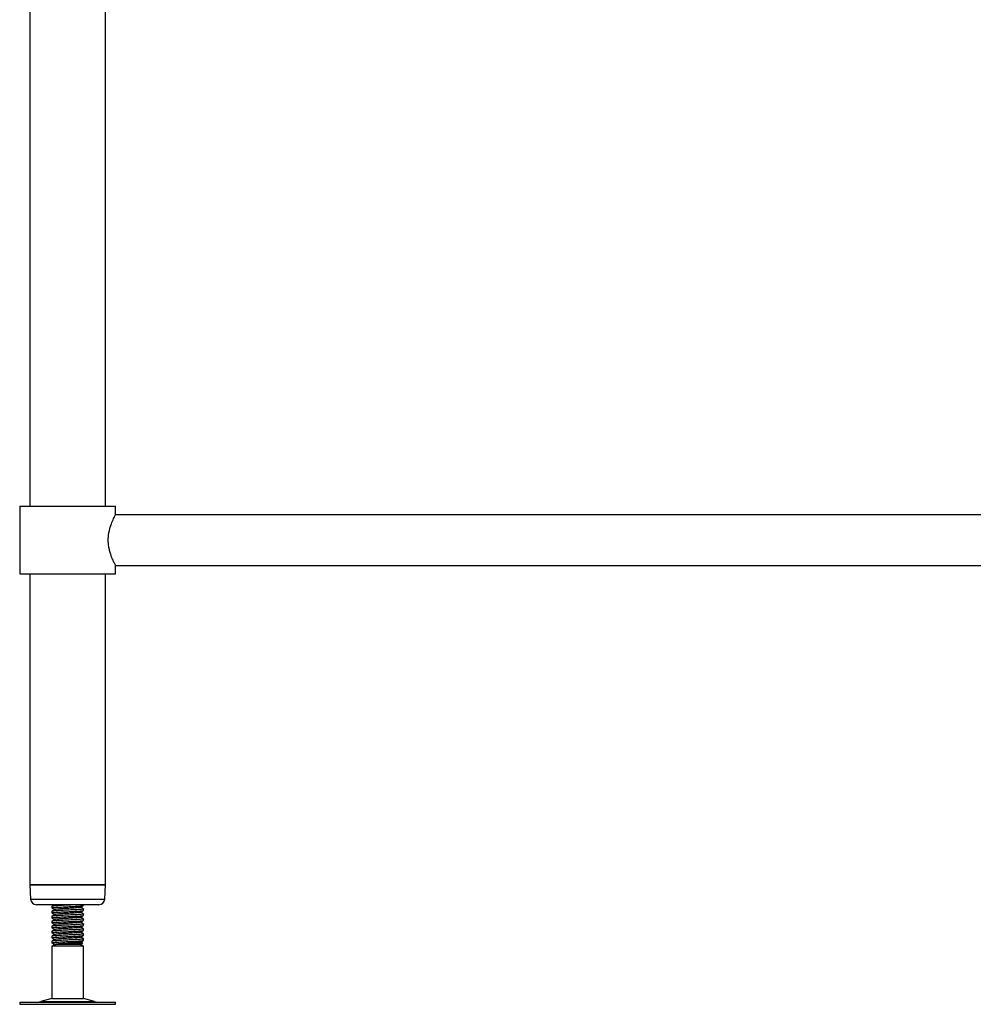
# Model space of a CAD drawing. Units: millimetres. Extents: x -6 to 3594, y 700 to 3349.
# Drawn here: x 31 to 510, y 1023 to 1518 of the extents above; entities that cross this region are included whole.
import ezdxf

# ---------------------------------------------------------------- set-up
doc = ezdxf.new("R2010")
doc.units = ezdxf.units.MM

msp = doc.modelspace()

# ---------------------------------------------------------------- linework, layer by layer
at = {"color": 7, "linetype": 'Continuous', "lineweight": 25}
for p, q in [((36.18, 1863.33), (36.18, 1273.33)), ((74.18, 1273.33), (74.18, 1863.33)), ((31.18, 1273.33), (31.18, 1239.33)), ((31.18, 1273.33), (55.18, 1273.33)), ((55.18, 1273.33), (79.18, 1273.33)), ((79.18, 1269.03), (79.18, 1273.33)), ((1020.18, 1269.03), (79.18, 1269.03)), ((79.18, 1239.33), (79.18, 1243.63)), ((79.18, 1243.63), (1020.18, 1243.63)), ((31.18, 1239.33), (55.18, 1239.33)), ((36.18, 1239.33), (36.18, 1083.33)), ((55.18, 1239.33), (79.18, 1239.33)), ((74.18, 1083.33), (74.18, 1239.33)), ((36.18, 1083.33), (36.53, 1076.18)), ((36.18, 1083.33), (55.17, 1083.33)), ((74.18, 1083.33), (36.18, 1083.33)), ((55.17, 1083.33), (74.18, 1083.33)), ((73.82, 1076.18), (74.18, 1083.33)), ((55.18, 1073.33), (39.53, 1073.33)), ((47.18, 1072.46), (47.18, 1071.69)), ((70.82, 1073.33), (55.18, 1073.33)), ((63.01, 1072.89), (63.13, 1072.93)), ((63.18, 1072.94), (63.18, 1073.33)), ((63.18, 1072.93), (63.18, 1072.94)), ((47.18, 1071.69), (47.18, 1071.68)), ((47.18, 1069.96), (47.18, 1069.19)), ((47.18, 1069.19), (47.18, 1069.18)), ((63.01, 1070.39), (63.13, 1070.43)), ((63.01, 1067.89), (63.13, 1067.93)), ((63.18, 1070.44), (63.18, 1071.21)), ((63.18, 1070.43), (63.18, 1070.44)), ((63.18, 1067.94), (63.18, 1068.71)), ((63.18, 1067.93), (63.18, 1067.94)), ((47.18, 1067.46), (47.18, 1066.69)), ((47.18, 1066.69), (47.18, 1066.68)), ((47.18, 1064.96), (47.18, 1064.19)), ((47.18, 1064.19), (47.18, 1064.18)), ((63.01, 1065.39), (63.13, 1065.43)), ((63.01, 1062.89), (63.13, 1062.93)), ((63.18, 1065.44), (63.18, 1066.21)), ((63.18, 1065.43), (63.18, 1065.44)), ((63.18, 1062.94), (63.18, 1063.71)), ((63.18, 1062.93), (63.18, 1062.94)), ((47.18, 1062.46), (47.18, 1061.69)), ((47.18, 1061.69), (47.18, 1061.68)), ((47.18, 1059.96), (47.18, 1059.19)), ((47.18, 1059.19), (47.18, 1059.18)), ((63.01, 1060.39), (63.13, 1060.43)), ((63.01, 1057.89), (63.13, 1057.93)), ((63.18, 1060.44), (63.18, 1061.21)), ((63.18, 1060.43), (63.18, 1060.44)), ((63.18, 1057.94), (63.18, 1058.71)), ((63.18, 1057.93), (63.18, 1057.94)), ((47.18, 1057.46), (47.18, 1056.69)), ((47.18, 1056.69), (47.18, 1056.68)), ((47.18, 1054.96), (47.18, 1054.19)), ((47.18, 1054.19), (48.68, 1053.33)), ((48.68, 1053.33), (47.18, 1054.19)), ((48.68, 1053.33), (47.18, 1052.46)), ((61.68, 1053.33), (48.68, 1053.33)), ((61.68, 1053.33), (62.68, 1053.91)), ((63.18, 1052.46), (61.68, 1053.33)), ((63.01, 1055.39), (63.13, 1055.43)), ((63.18, 1055.44), (63.18, 1056.21)), ((63.18, 1055.43), (63.18, 1055.44)), ((47.18, 1052.46), (47.18, 1026.25)), ((63.18, 1052.46), (47.18, 1052.46)), ((63.18, 1026.25), (63.18, 1052.46)), ((31.09, 1024.33), (31.09, 1023.33)), ((31.09, 1024.33), (79.26, 1024.33)), ((31.09, 1023.33), (79.26, 1023.33)), ((47.18, 1026.25), (41.7, 1024.76)), ((47.18, 1026.25), (63.18, 1026.25)), ((68.65, 1024.76), (63.18, 1026.25)), ((79.26, 1023.33), (79.26, 1024.33))]:
    msp.add_line(p, q, dxfattribs=at)
at = {"color": 8, "linetype": 'Continuous', "lineweight": 25}
for p, q in [((36.53, 1076.18), (55.18, 1076.18)), ((55.18, 1076.18), (73.82, 1076.18)), ((41.7, 1024.76), (68.65, 1024.76))]:
    msp.add_line(p, q, dxfattribs=at)
at = {"color": 7, "linetype": 'Continuous', "lineweight": 25}
for centre, radius, start, end in [((39.53, 1076.33), 3, 182.8624, 270), ((70.82, 1076.33), 3, 270, 357.1376), ((38.43, 1036.83), 12.5, 270, 285.1729), ((71.92, 1036.83), 12.5, 254.8271, 270)]:
    msp.add_arc(centre, radius, start, end, dxfattribs=at)
for points, knots in [([(75.54, 1256.33), (75.56, 1256.98), (75.59, 1258.29), (75.97, 1260.82), (76.8, 1263.81), (77.81, 1266.25), (78.52, 1267.76), (78.93, 1268.56), (79.15, 1268.98), (79.15, 1268.99), (79.15, 1268.99)], [0, 0, 0, 0, 0.095342, 0.193788, 0.386083, 0.596316, 0.708055, 0.823572, 0.92642, 1, 1, 1, 1]), ([(79.16, 1243.66), (79.15, 1243.67), (79.14, 1243.69), (78.67, 1244.59), (77.84, 1246.33), (77.06, 1248.26), (76.47, 1250.03), (75.95, 1252.05), (75.6, 1254.18), (75.56, 1255.65), (75.54, 1256.33)], [0, 0, 0, 0, 0.075743, 0.262528, 0.456637, 0.563273, 0.672701, 0.784082, 0.899516, 1, 1, 1, 1]), ([(59.64, 1073.33), (59.19, 1073.3), (57.9, 1073.22), (55.16, 1073.09), (52.04, 1072.93), (49.39, 1072.77), (47.54, 1072.62), (47.3, 1072.52), (47.18, 1072.46)], [0, 0, 0, 0, 0.09816, 0.278218, 0.458276, 0.639554, 0.819276, 1, 1, 1, 1]), ([(47.18, 1071.69), (47.3, 1071.75), (47.54, 1071.85), (49.39, 1072.01), (52.03, 1072.17), (55.18, 1072.32), (58.32, 1072.47), (60.96, 1072.63), (62.81, 1072.79), (63.05, 1072.89), (63.18, 1072.94)], [0, 0, 0, 0, 0.125193, 0.249692, 0.375268, 0.5, 0.624732, 0.750308, 0.874807, 1, 1, 1, 1]), ([(48.73, 1073.38), (48.48, 1073.24), (47.99, 1072.95), (47.49, 1072.66), (47.24, 1072.51)], [0, 0, 0, 0, 0.4999292, 1, 1, 1, 1]), ([(61.63, 1072.03), (61.88, 1072.18), (62.39, 1072.47), (62.89, 1072.76), (63.14, 1072.91)], [0, 0, 0, 0, 0.499852, 1, 1, 1, 1]), ([(61.72, 1072.07), (61.94, 1072.2), (62.42, 1072.48), (62.89, 1072.75), (63.14, 1072.9)], [0, 0, 0, 0, 0.469649, 1, 1, 1, 1]), ([(47.18, 1071.7), (47.43, 1071.56), (47.92, 1071.27), (48.42, 1070.98), (48.66, 1070.84)], [0, 0, 0, 0, 0.503788, 1, 1, 1, 1]), ([(63.08, 1071.24), (63.12, 1071.23), (63.33, 1071.17), (62.71, 1071.06), (60.99, 1070.9), (58.31, 1070.74), (55.18, 1070.59), (52.03, 1070.43), (49.39, 1070.27), (47.54, 1070.12), (47.3, 1070.02), (47.18, 1069.96)], [0, 0, 0, 0, 0.0244408, 0.146574, 0.2680303, 0.3905371, 0.5122204, 0.6339037, 0.7564106, 0.8778668, 1, 1, 1, 1]), ([(47.18, 1069.19), (47.3, 1069.25), (47.54, 1069.35), (49.39, 1069.51), (52.03, 1069.67), (55.18, 1069.82), (58.32, 1069.97), (60.96, 1070.13), (62.81, 1070.29), (63.05, 1070.39), (63.18, 1070.44)], [0, 0, 0, 0, 0.125193, 0.249692, 0.375268, 0.5, 0.624732, 0.750308, 0.874807, 1, 1, 1, 1]), ([(47.18, 1069.2), (47.43, 1069.06), (47.92, 1068.77), (48.42, 1068.48), (48.66, 1068.34)], [0, 0, 0, 0, 0.503788, 1, 1, 1, 1]), ([(63.08, 1068.74), (63.12, 1068.73), (63.33, 1068.67), (62.71, 1068.56), (60.99, 1068.4), (58.31, 1068.24), (55.18, 1068.09), (52.03, 1067.93), (49.39, 1067.77), (47.54, 1067.62), (47.3, 1067.52), (47.18, 1067.46)], [0, 0, 0, 0, 0.024441, 0.146574, 0.26803, 0.390537, 0.51222, 0.633904, 0.756411, 0.877867, 1, 1, 1, 1]), ([(47.18, 1066.69), (47.3, 1066.75), (47.54, 1066.85), (49.39, 1067.01), (52.03, 1067.17), (55.18, 1067.32), (58.32, 1067.47), (60.96, 1067.63), (62.81, 1067.79), (63.05, 1067.89), (63.18, 1067.94)], [0, 0, 0, 0, 0.125193, 0.249692, 0.375268, 0.5, 0.624732, 0.750308, 0.874807, 1, 1, 1, 1]), ([(47.19, 1071.7), (47.43, 1071.55), (47.93, 1071.27), (48.42, 1070.98), (48.66, 1070.84)], [0, 0, 0, 0, 0.5048741, 1, 1, 1, 1]), ([(47.19, 1069.2), (47.43, 1069.05), (47.93, 1068.77), (48.42, 1068.48), (48.66, 1068.34)], [0, 0, 0, 0, 0.5048741, 1, 1, 1, 1]), ([(48.73, 1070.88), (48.48, 1070.74), (47.99, 1070.45), (47.49, 1070.16), (47.24, 1070.01)], [0, 0, 0, 0, 0.4999292, 1, 1, 1, 1]), ([(48.73, 1068.38), (48.48, 1068.24), (47.99, 1067.95), (47.49, 1067.66), (47.24, 1067.51)], [0, 0, 0, 0, 0.499929, 1, 1, 1, 1]), ([(61.53, 1072.03), (61.46, 1072), (61.27, 1071.91), (59.87, 1071.77), (57.73, 1071.61), (55.18, 1071.45), (52.62, 1071.3), (50.48, 1071.14), (49.1, 1071), (48.92, 1070.92), (48.84, 1070.88)], [0, 0, 0, 0, 0.097217, 0.232282, 0.36852, 0.503838, 0.639157, 0.775394, 0.91046, 1, 1, 1, 1]), ([(61.53, 1069.53), (61.46, 1069.5), (61.27, 1069.41), (59.87, 1069.27), (57.73, 1069.11), (55.18, 1068.95), (52.62, 1068.8), (50.48, 1068.64), (49.1, 1068.5), (48.92, 1068.42), (48.84, 1068.38)], [0, 0, 0, 0, 0.097217, 0.232282, 0.36852, 0.503838, 0.639157, 0.775394, 0.91046, 1, 1, 1, 1]), ([(61.63, 1069.53), (61.88, 1069.68), (62.39, 1069.97), (62.89, 1070.26), (63.14, 1070.41)], [0, 0, 0, 0, 0.4998521, 1, 1, 1, 1]), ([(61.63, 1067.03), (61.88, 1067.18), (62.39, 1067.47), (62.89, 1067.76), (63.14, 1067.91)], [0, 0, 0, 0, 0.499852, 1, 1, 1, 1]), ([(63.15, 1071.24), (62.9, 1071.39), (62.42, 1071.67), (61.94, 1071.95), (61.71, 1072.08)], [0, 0, 0, 0, 0.5231857, 1, 1, 1, 1]), ([(63.15, 1068.74), (62.9, 1068.89), (62.42, 1069.17), (61.94, 1069.45), (61.71, 1069.58)], [0, 0, 0, 0, 0.523186, 1, 1, 1, 1]), ([(61.72, 1069.57), (61.94, 1069.7), (62.42, 1069.98), (62.89, 1070.25), (63.14, 1070.4)], [0, 0, 0, 0, 0.469649, 1, 1, 1, 1]), ([(61.72, 1067.07), (61.94, 1067.2), (62.42, 1067.48), (62.89, 1067.75), (63.14, 1067.9)], [0, 0, 0, 0, 0.469649, 1, 1, 1, 1]), ([(47.18, 1066.7), (47.43, 1066.56), (47.92, 1066.27), (48.42, 1065.98), (48.66, 1065.84)], [0, 0, 0, 0, 0.503788, 1, 1, 1, 1]), ([(63.08, 1066.24), (63.12, 1066.23), (63.33, 1066.17), (62.71, 1066.06), (60.99, 1065.9), (58.31, 1065.74), (55.18, 1065.59), (52.03, 1065.43), (49.39, 1065.27), (47.54, 1065.12), (47.3, 1065.02), (47.18, 1064.96)], [0, 0, 0, 0, 0.0244408, 0.146574, 0.2680303, 0.3905371, 0.5122204, 0.6339037, 0.7564106, 0.8778668, 1, 1, 1, 1]), ([(47.18, 1064.19), (47.3, 1064.25), (47.54, 1064.35), (49.39, 1064.51), (52.03, 1064.67), (55.18, 1064.82), (58.32, 1064.97), (60.96, 1065.13), (62.81, 1065.29), (63.05, 1065.39), (63.18, 1065.44)], [0, 0, 0, 0, 0.125193, 0.249692, 0.375268, 0.5, 0.624732, 0.750308, 0.874807, 1, 1, 1, 1]), ([(63.08, 1063.74), (63.12, 1063.73), (63.33, 1063.67), (62.71, 1063.56), (60.99, 1063.4), (58.31, 1063.24), (55.18, 1063.09), (52.03, 1062.93), (49.39, 1062.77), (47.54, 1062.62), (47.3, 1062.52), (47.18, 1062.46)], [0, 0, 0, 0, 0.024441, 0.146574, 0.26803, 0.390537, 0.51222, 0.633904, 0.756411, 0.877867, 1, 1, 1, 1]), ([(47.18, 1061.69), (47.3, 1061.75), (47.54, 1061.85), (49.39, 1062.01), (52.03, 1062.17), (55.18, 1062.32), (58.32, 1062.47), (60.96, 1062.63), (62.81, 1062.79), (63.05, 1062.89), (63.18, 1062.94)], [0, 0, 0, 0, 0.125193, 0.249692, 0.375268, 0.5, 0.624732, 0.750308, 0.874807, 1, 1, 1, 1]), ([(47.19, 1066.7), (47.43, 1066.55), (47.93, 1066.27), (48.42, 1065.98), (48.66, 1065.84)], [0, 0, 0, 0, 0.504874, 1, 1, 1, 1]), ([(47.19, 1064.2), (47.43, 1064.05), (47.93, 1063.77), (48.42, 1063.48), (48.66, 1063.34)], [0, 0, 0, 0, 0.504874, 1, 1, 1, 1]), ([(47.19, 1064.2), (47.43, 1064.06), (47.93, 1063.77), (48.42, 1063.48), (48.66, 1063.34)], [0, 0, 0, 0, 0.5000963, 1, 1, 1, 1]), ([(48.73, 1065.88), (48.48, 1065.74), (47.99, 1065.45), (47.49, 1065.16), (47.24, 1065.01)], [0, 0, 0, 0, 0.4999292, 1, 1, 1, 1]), ([(48.73, 1063.38), (48.48, 1063.24), (47.99, 1062.95), (47.49, 1062.66), (47.24, 1062.51)], [0, 0, 0, 0, 0.499929, 1, 1, 1, 1]), ([(61.53, 1067.03), (61.46, 1067), (61.27, 1066.91), (59.87, 1066.77), (57.73, 1066.61), (55.18, 1066.45), (52.62, 1066.3), (50.48, 1066.14), (49.1, 1066), (48.92, 1065.92), (48.84, 1065.88)], [0, 0, 0, 0, 0.097217, 0.232282, 0.36852, 0.503838, 0.639157, 0.775394, 0.91046, 1, 1, 1, 1]), ([(61.53, 1064.53), (61.46, 1064.5), (61.27, 1064.41), (59.87, 1064.27), (57.73, 1064.11), (55.18, 1063.95), (52.62, 1063.8), (50.48, 1063.64), (49.1, 1063.5), (48.92, 1063.42), (48.84, 1063.38)], [0, 0, 0, 0, 0.097217, 0.232282, 0.36852, 0.503838, 0.639157, 0.775394, 0.91046, 1, 1, 1, 1]), ([(61.63, 1064.53), (61.88, 1064.68), (62.39, 1064.97), (62.89, 1065.26), (63.14, 1065.41)], [0, 0, 0, 0, 0.4998521, 1, 1, 1, 1]), ([(61.63, 1062.03), (61.88, 1062.18), (62.39, 1062.47), (62.89, 1062.76), (63.14, 1062.91)], [0, 0, 0, 0, 0.499852, 1, 1, 1, 1]), ([(63.15, 1066.24), (62.9, 1066.39), (62.42, 1066.67), (61.94, 1066.95), (61.71, 1067.08)], [0, 0, 0, 0, 0.523186, 1, 1, 1, 1]), ([(63.15, 1063.74), (62.9, 1063.89), (62.42, 1064.17), (61.94, 1064.45), (61.71, 1064.58)], [0, 0, 0, 0, 0.523186, 1, 1, 1, 1]), ([(61.72, 1064.57), (61.94, 1064.7), (62.42, 1064.98), (62.89, 1065.25), (63.14, 1065.4)], [0, 0, 0, 0, 0.4696492, 1, 1, 1, 1]), ([(61.72, 1062.07), (61.94, 1062.2), (62.42, 1062.48), (62.89, 1062.75), (63.14, 1062.9)], [0, 0, 0, 0, 0.469649, 1, 1, 1, 1]), ([(63.08, 1061.24), (63.12, 1061.23), (63.33, 1061.17), (62.71, 1061.06), (60.99, 1060.9), (58.31, 1060.74), (55.18, 1060.59), (52.03, 1060.43), (49.39, 1060.27), (47.54, 1060.12), (47.3, 1060.02), (47.18, 1059.96)], [0, 0, 0, 0, 0.0244408, 0.146574, 0.2680303, 0.3905371, 0.5122204, 0.6339037, 0.7564106, 0.8778668, 1, 1, 1, 1]), ([(47.18, 1059.19), (47.3, 1059.25), (47.54, 1059.35), (49.39, 1059.51), (52.03, 1059.67), (55.18, 1059.82), (58.32, 1059.97), (60.96, 1060.13), (62.81, 1060.29), (63.05, 1060.39), (63.18, 1060.44)], [0, 0, 0, 0, 0.125193, 0.249692, 0.375268, 0.5, 0.624732, 0.750308, 0.874807, 1, 1, 1, 1]), ([(47.18, 1059.2), (47.43, 1059.06), (47.92, 1058.77), (48.42, 1058.48), (48.66, 1058.34)], [0, 0, 0, 0, 0.503788, 1, 1, 1, 1]), ([(63.08, 1058.74), (63.12, 1058.73), (63.33, 1058.67), (62.71, 1058.56), (60.99, 1058.4), (58.31, 1058.24), (55.18, 1058.09), (52.03, 1057.93), (49.39, 1057.77), (47.54, 1057.62), (47.3, 1057.52), (47.18, 1057.46)], [0, 0, 0, 0, 0.0244408, 0.146574, 0.2680303, 0.3905371, 0.5122204, 0.6339037, 0.7564106, 0.8778668, 1, 1, 1, 1]), ([(47.18, 1056.69), (47.3, 1056.75), (47.54, 1056.85), (49.39, 1057.01), (52.03, 1057.17), (55.18, 1057.32), (58.32, 1057.47), (60.96, 1057.63), (62.81, 1057.79), (63.05, 1057.89), (63.18, 1057.94)], [0, 0, 0, 0, 0.125193, 0.249692, 0.375268, 0.5, 0.624732, 0.750308, 0.874807, 1, 1, 1, 1]), ([(47.19, 1061.7), (47.43, 1061.55), (47.93, 1061.27), (48.42, 1060.98), (48.66, 1060.84)], [0, 0, 0, 0, 0.504874, 1, 1, 1, 1]), ([(47.19, 1061.7), (47.43, 1061.56), (47.93, 1061.27), (48.42, 1060.98), (48.66, 1060.84)], [0, 0, 0, 0, 0.5000963, 1, 1, 1, 1]), ([(47.19, 1059.2), (47.43, 1059.05), (47.93, 1058.77), (48.42, 1058.48), (48.66, 1058.34)], [0, 0, 0, 0, 0.504874, 1, 1, 1, 1]), ([(48.73, 1060.88), (48.48, 1060.74), (47.99, 1060.45), (47.49, 1060.16), (47.24, 1060.01)], [0, 0, 0, 0, 0.499929, 1, 1, 1, 1]), ([(48.73, 1058.38), (48.48, 1058.24), (47.99, 1057.95), (47.49, 1057.66), (47.24, 1057.51)], [0, 0, 0, 0, 0.499929, 1, 1, 1, 1]), ([(61.53, 1062.03), (61.46, 1062), (61.27, 1061.91), (59.87, 1061.77), (57.73, 1061.61), (55.18, 1061.45), (52.62, 1061.3), (50.48, 1061.14), (49.1, 1061), (48.92, 1060.92), (48.84, 1060.88)], [0, 0, 0, 0, 0.097217, 0.232282, 0.36852, 0.503838, 0.639157, 0.775394, 0.91046, 1, 1, 1, 1]), ([(61.53, 1059.53), (61.46, 1059.5), (61.27, 1059.41), (59.87, 1059.27), (57.73, 1059.11), (55.18, 1058.95), (52.62, 1058.8), (50.48, 1058.64), (49.1, 1058.5), (48.92, 1058.42), (48.84, 1058.38)], [0, 0, 0, 0, 0.097217, 0.232282, 0.36852, 0.503838, 0.639157, 0.775394, 0.91046, 1, 1, 1, 1]), ([(61.63, 1059.53), (61.88, 1059.68), (62.39, 1059.97), (62.89, 1060.26), (63.14, 1060.41)], [0, 0, 0, 0, 0.4998521, 1, 1, 1, 1]), ([(61.63, 1057.03), (61.88, 1057.18), (62.39, 1057.47), (62.89, 1057.76), (63.14, 1057.91)], [0, 0, 0, 0, 0.499852, 1, 1, 1, 1]), ([(63.15, 1061.24), (62.9, 1061.39), (62.42, 1061.67), (61.94, 1061.95), (61.71, 1062.08)], [0, 0, 0, 0, 0.523186, 1, 1, 1, 1]), ([(63.15, 1058.74), (62.9, 1058.89), (62.42, 1059.17), (61.94, 1059.45), (61.71, 1059.58)], [0, 0, 0, 0, 0.523186, 1, 1, 1, 1]), ([(61.72, 1059.57), (61.94, 1059.7), (62.42, 1059.98), (62.89, 1060.25), (63.14, 1060.4)], [0, 0, 0, 0, 0.4696492, 1, 1, 1, 1]), ([(61.72, 1057.07), (61.94, 1057.2), (62.42, 1057.48), (62.89, 1057.75), (63.14, 1057.9)], [0, 0, 0, 0, 0.469649, 1, 1, 1, 1]), ([(47.18, 1056.7), (47.43, 1056.56), (47.92, 1056.27), (48.42, 1055.98), (48.66, 1055.84)], [0, 0, 0, 0, 0.503788, 1, 1, 1, 1]), ([(63.08, 1056.24), (63.12, 1056.23), (63.33, 1056.17), (62.71, 1056.06), (60.99, 1055.9), (58.31, 1055.74), (55.18, 1055.59), (52.03, 1055.43), (49.39, 1055.27), (47.54, 1055.12), (47.3, 1055.02), (47.18, 1054.96)], [0, 0, 0, 0, 0.0244408, 0.146574, 0.2680303, 0.3905371, 0.5122204, 0.6339037, 0.7564106, 0.8778668, 1, 1, 1, 1]), ([(47.18, 1054.19), (47.3, 1054.25), (47.54, 1054.35), (49.39, 1054.51), (52.03, 1054.67), (55.18, 1054.82), (58.32, 1054.97), (60.96, 1055.13), (62.81, 1055.29), (63.05, 1055.39), (63.18, 1055.44)], [0, 0, 0, 0, 0.125193, 0.249692, 0.375268, 0.5, 0.624732, 0.750308, 0.874807, 1, 1, 1, 1]), ([(47.18, 1054.2), (47.43, 1054.05), (47.89, 1053.78), (48.35, 1053.52), (48.57, 1053.39)], [0, 0, 0, 0, 0.5398996, 1, 1, 1, 1]), ([(47.19, 1056.7), (47.43, 1056.55), (47.93, 1056.27), (48.42, 1055.98), (48.66, 1055.84)], [0, 0, 0, 0, 0.504874, 1, 1, 1, 1]), ([(47.19, 1054.2), (47.43, 1054.06), (47.93, 1053.77), (48.43, 1053.48), (48.68, 1053.33)], [0, 0, 0, 0, 0.496353, 1, 1, 1, 1]), ([(48.73, 1055.88), (48.48, 1055.74), (47.99, 1055.45), (47.49, 1055.16), (47.24, 1055.01)], [0, 0, 0, 0, 0.499929, 1, 1, 1, 1]), ([(61.53, 1054.53), (61.46, 1054.5), (61.27, 1054.41), (59.87, 1054.27), (57.73, 1054.11), (55.17, 1053.95), (52.62, 1053.8), (50.47, 1053.64), (48.97, 1053.49), (48.77, 1053.38), (48.68, 1053.33)], [0, 0, 0, 0, 0.092917, 0.222008, 0.352219, 0.481552, 0.610885, 0.741096, 0.870187, 1, 1, 1, 1]), ([(48.68, 1053.33), (48.71, 1053.35), (48.78, 1053.4), (49.82, 1053.46), (51.43, 1053.53), (53.51, 1053.59), (55.86, 1053.66), (58.19, 1053.73), (60.29, 1053.79), (61.84, 1053.86), (62.68, 1053.91), (62.66, 1053.94), (62.65, 1053.95)], [0, 0, 0, 0, 0.10059, 0.201175, 0.302107, 0.405984, 0.510544, 0.617713, 0.725909, 0.836369, 0.948209, 1, 1, 1, 1]), ([(61.53, 1057.03), (61.46, 1057), (61.27, 1056.91), (59.87, 1056.77), (57.73, 1056.61), (55.18, 1056.45), (52.62, 1056.3), (50.48, 1056.14), (49.1, 1056), (48.92, 1055.92), (48.84, 1055.88)], [0, 0, 0, 0, 0.097217, 0.232282, 0.36852, 0.503838, 0.639157, 0.775394, 0.91046, 1, 1, 1, 1]), ([(61.63, 1054.53), (61.88, 1054.68), (62.39, 1054.97), (62.89, 1055.26), (63.14, 1055.41)], [0, 0, 0, 0, 0.499852, 1, 1, 1, 1]), ([(63.15, 1056.24), (62.9, 1056.39), (62.42, 1056.67), (61.94, 1056.95), (61.71, 1057.08)], [0, 0, 0, 0, 0.523186, 1, 1, 1, 1]), ([(62.7, 1054.01), (62.6, 1054.07), (62.27, 1054.26), (61.94, 1054.45), (61.71, 1054.58)], [0, 0, 0, 0, 0.302445, 1, 1, 1, 1]), ([(61.72, 1054.57), (61.94, 1054.7), (62.42, 1054.98), (62.89, 1055.25), (63.14, 1055.4)], [0, 0, 0, 0, 0.469649, 1, 1, 1, 1])]:
    msp.add_open_spline(points, degree=3, knots=knots, dxfattribs=at)

doc.saveas('drawing.dxf')
